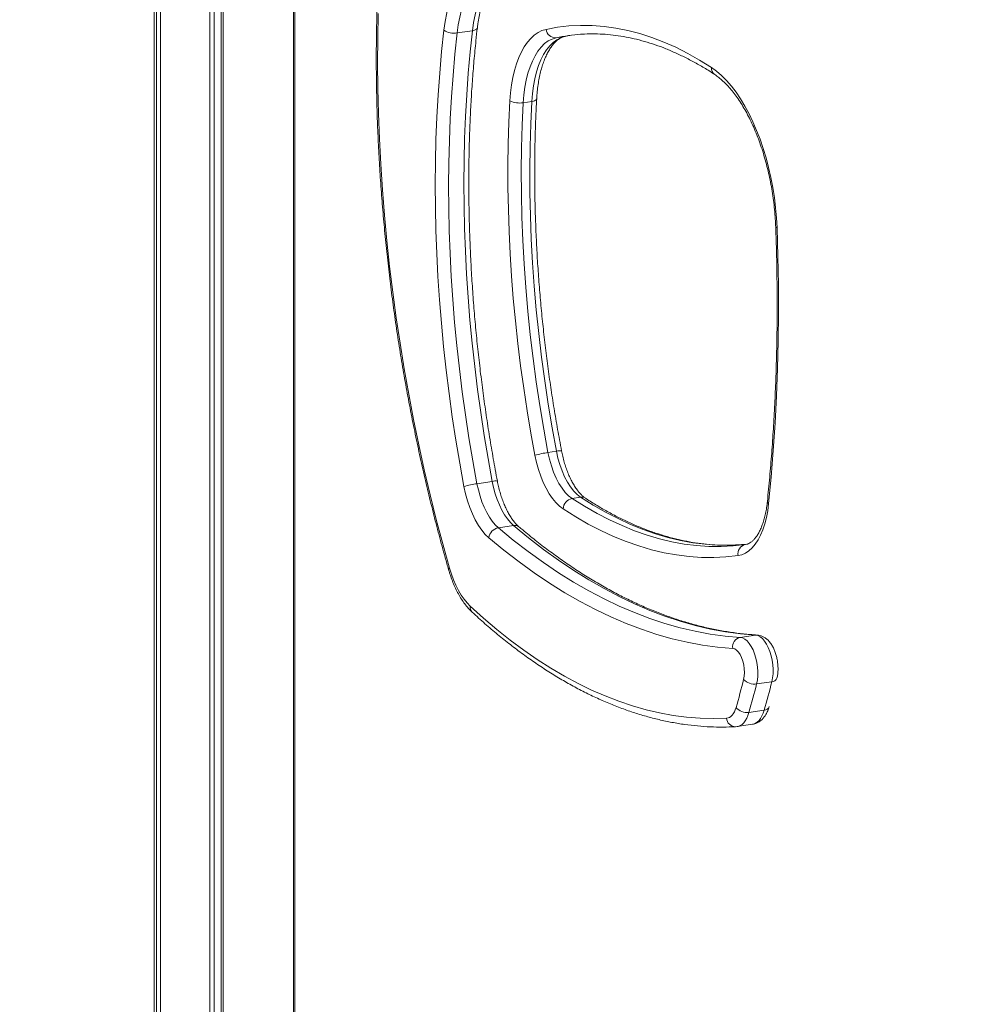
# Model space of a CAD drawing. Units: millimetres. Extents: x -2698 to 5406, y -2711 to 919.
# Drawn here: x 1736 to 2220, y -1934 to -1432 of the extents above; entities that cross this region are included whole.
import ezdxf

# ---------------------------------------------------------------- set-up
doc = ezdxf.new("R2010")
doc.units = ezdxf.units.MM

msp = doc.modelspace()

# ---------------------------------------------------------------- linework, layer by layer
at = {"color": 7, "linetype": 'Continuous', "lineweight": 15}
for p, q in [((1804.93, -1210.38), (1804.93, -2342.47)), ((1806.18, -1211.39), (1806.18, -2345.71)), ((1808.25, -1213.04), (1808.25, -2347.71)), ((1833.28, -1231.25), (1833.28, -2356.16)), ((1835.53, -1232.77), (1835.53, -2355.15)), ((1839.06, -1235.13), (1839.06, -2353.28)), ((1840.21, -1235.88), (1840.21, -2357.19)), ((1876.03, -1257.69), (1876.03, -2356.23)), ((1959.56, -1438.35), (1967.35, -1437.18)), ((2010.05, -1440.79), (2014.38, -1440.15)), ((2014.38, -1440.15), (2017.93, -1439.45)), ((2014.64, -1440.1), (2014.38, -1440.15)), ((1993.32, -1473.93), (1997.65, -1473.28)), ((2005.92, -1652.34), (2010.25, -1651.69)), ((1969.69, -1668.26), (1977.49, -1667.09)), ((2018.22, -1675.8), (2022.55, -1675.15)), ((1980.58, -1690.73), (1988.38, -1689.56)), ((2106.56, -1699.35), (2106.67, -1699.33)), ((2104.04, -1746.65), (2111.83, -1745.48)), ((2112.39, -1770.42), (2120.18, -1769.26)), ((2108.47, -1784.92), (2116.27, -1783.76)), ((2101.65, -1792.25), (2102.45, -1792.14)), ((2102.45, -1792.16), (2110.25, -1791))]:
    msp.add_line(p, q, dxfattribs=at)
at = {"color": 8, "linetype": 'Continuous', "lineweight": 15}
for p, q in [((1876.7, -1258.07), (1876.7, -2356.88)), ((2111.83, -1745.48), (2112.62, -1745.45))]:
    msp.add_line(p, q, dxfattribs=at)
at = {"color": 7, "linetype": 'Continuous', "lineweight": 15, "flags": 128}
for points in [[(1952.78, -1436.9), (1953.4, -1432.42), (1954.21, -1428.14), (1955.21, -1424.08), (1956.39, -1420.26), (1957.73, -1416.71), (1959.24, -1413.45), (1960.91, -1410.5), (1962.72, -1407.87), (1964.66, -1405.59), (1966.73, -1403.66), (1968.9, -1402.11), (1971.17, -1400.93), (1973.52, -1400.13)], [(1978.7, -1404.41), (1976.53, -1405.14), (1974.44, -1406.23), (1972.43, -1407.67), (1970.53, -1409.44), (1968.73, -1411.55), (1967.06, -1413.97), (1965.52, -1416.7), (1964.13, -1419.71), (1962.88, -1422.99), (1961.8, -1426.51), (1960.88, -1430.26), (1960.13, -1434.22), (1959.56, -1438.35)], [(1967.35, -1437.18), (1967.93, -1433.05), (1968.67, -1429.1), (1969.59, -1425.35), (1970.68, -1421.82), (1971.92, -1418.55), (1973.32, -1415.53), (1974.86, -1412.81), (1976.53, -1410.39), (1978.32, -1408.28), (1980.23, -1406.5), (1982.23, -1405.06), (1984.33, -1403.98), (1986.5, -1403.24)], [(1919.29, -1428.41), (1919.04, -1441.02), (1918.97, -1453.73), (1919.09, -1466.52), (1919.39, -1479.38), (1919.88, -1492.3), (1920.56, -1505.27), (1921.42, -1518.29), (1922.46, -1531.33), (1923.69, -1544.4), (1925.1, -1557.47), (1926.69, -1570.55), (1928.46, -1583.61), (1930.41, -1596.65), (1932.53, -1609.66), (1934.83, -1622.63), (1937.31, -1635.55), (1939.96, -1648.4), (1942.77, -1661.18), (1945.76, -1673.88), (1948.9, -1686.48), (1952.21, -1698.98), (1955.68, -1711.37)], [(2004.91, -1436.51), (2010.73, -1435.45), (2016.61, -1434.76), (2022.53, -1434.46), (2028.51, -1434.54), (2034.52, -1435), (2040.57, -1435.83), (2046.64, -1437.05), (2052.73, -1438.64), (2058.84, -1440.61), (2064.96, -1442.96), (2071.09, -1445.67), (2077.21, -1448.76), (2083.32, -1452.21), (2089.42, -1456.02)], [(1963.04, -1669.66), (1960.89, -1657.85), (1958.9, -1646), (1957.07, -1634.11), (1955.42, -1622.19), (1953.94, -1610.27), (1952.63, -1598.34), (1951.5, -1586.42), (1950.54, -1574.53), (1949.75, -1562.65), (1949.14, -1550.82), (1948.71, -1539.04), (1948.46, -1527.32), (1948.38, -1515.67), (1948.48, -1504.09), (1948.75, -1492.61), (1949.21, -1481.23), (1949.84, -1469.96), (1950.64, -1458.81), (1951.63, -1447.78), (1952.78, -1436.9)], [(1959.56, -1438.35), (1958.42, -1449.1), (1957.45, -1459.98), (1956.65, -1471), (1956.03, -1482.13), (1955.58, -1493.38), (1955.31, -1504.72), (1955.21, -1516.15), (1955.29, -1527.66), (1955.54, -1539.24), (1955.96, -1550.87), (1956.57, -1562.56), (1957.34, -1574.29), (1958.29, -1586.04), (1959.41, -1597.81), (1960.7, -1609.59), (1962.17, -1621.37), (1963.8, -1633.14), (1965.6, -1644.88), (1967.56, -1656.59), (1969.69, -1668.26)], [(1977.49, -1667.09), (1975.36, -1655.43), (1973.39, -1643.72), (1971.59, -1631.97), (1969.96, -1620.21), (1968.5, -1608.43), (1967.2, -1596.65), (1966.08, -1584.88), (1965.14, -1573.12), (1964.36, -1561.4), (1963.76, -1549.71), (1963.33, -1538.07), (1963.08, -1526.49), (1963, -1514.98), (1963.1, -1503.55), (1963.37, -1492.21), (1963.82, -1480.97), (1964.44, -1469.84), (1965.24, -1458.82), (1966.21, -1447.93), (1967.35, -1437.18)], [(1986.5, -1472.96), (1986.82, -1468.84), (1987.32, -1464.87), (1988, -1461.07), (1988.84, -1457.46), (1989.85, -1454.07), (1991.01, -1450.92), (1992.33, -1448.03), (1993.79, -1445.43), (1995.38, -1443.12), (1997.09, -1441.13), (1998.91, -1439.46), (2000.83, -1438.13), (2002.83, -1437.14), (2004.91, -1436.51)], [(2010.05, -1440.79), (2008.02, -1441.43), (2006.07, -1442.43), (2004.21, -1443.8), (2002.45, -1445.52), (2000.82, -1447.58), (1999.31, -1449.96), (1997.96, -1452.65), (1996.75, -1455.63), (1995.71, -1458.87), (1994.84, -1462.35), (1994.15, -1466.03), (1993.64, -1469.91), (1993.32, -1473.93)], [(1997.65, -1473.28), (1997.97, -1469.26), (1998.48, -1465.39), (1999.17, -1461.7), (2000.04, -1458.22), (2001.08, -1454.98), (2002.29, -1452.01), (2003.64, -1449.32), (2005.15, -1446.93), (2006.78, -1444.87), (2008.54, -1443.15), (2010.4, -1441.78), (2012.35, -1440.78), (2014.38, -1440.15)], [(2089.42, -1456.02), (2092, -1457.89), (2094.55, -1460.09), (2097.06, -1462.61), (2099.51, -1465.44), (2101.89, -1468.57), (2104.19, -1471.97), (2106.4, -1475.64), (2108.51, -1479.55), (2110.51, -1483.69), (2112.39, -1488.03), (2114.13, -1492.56), (2115.74, -1497.25), (2117.2, -1502.08), (2118.51, -1507.03), (2119.65, -1512.07), (2120.63, -1517.18), (2121.44, -1522.34), (2122.08, -1527.51), (2122.53, -1532.68), (2122.81, -1537.81)], [(1999.27, -1653.76), (1997.19, -1642.41), (1995.27, -1631.03), (1993.52, -1619.61), (1991.93, -1608.16), (1990.52, -1596.71), (1989.28, -1585.25), (1988.21, -1573.81), (1987.32, -1562.38), (1986.6, -1550.98), (1986.06, -1539.63), (1985.69, -1528.33), (1985.5, -1517.09), (1985.49, -1505.92), (1985.65, -1494.84), (1985.99, -1483.85), (1986.5, -1472.96)], [(1993.32, -1473.93), (1992.78, -1485.39), (1992.44, -1496.97), (1992.31, -1508.65), (1992.36, -1520.43), (1992.62, -1532.28), (1993.08, -1544.19), (1993.73, -1556.17), (1994.58, -1568.18), (1995.62, -1580.22), (1996.86, -1592.28), (1998.29, -1604.33), (1999.91, -1616.38), (2001.73, -1628.41), (2003.73, -1640.4), (2005.92, -1652.34)], [(2010.25, -1651.69), (2008.06, -1639.75), (2006.06, -1627.76), (2004.24, -1615.73), (2002.62, -1603.69), (2001.19, -1591.63), (1999.95, -1579.57), (1998.91, -1567.53), (1998.06, -1555.52), (1997.41, -1543.55), (1996.95, -1531.63), (1996.69, -1519.78), (1996.64, -1508.01), (1996.77, -1496.32), (1997.11, -1484.75), (1997.65, -1473.28)], [(2122.81, -1537.81), (2123.25, -1552.3), (2123.49, -1566.72), (2123.54, -1581.07), (2123.4, -1595.32), (2123.07, -1609.48), (2122.54, -1623.52), (2121.83, -1637.45), (2120.92, -1651.26), (2119.82, -1664.93), (2118.53, -1678.45)], [(2005.92, -1652.34), (2006.69, -1655.82), (2007.65, -1659.19), (2008.79, -1662.39), (2010.08, -1665.38), (2011.52, -1668.11), (2013.07, -1670.56), (2014.72, -1672.67), (2016.45, -1674.43), (2018.22, -1675.8)], [(2022.55, -1675.15), (2020.78, -1673.78), (2019.05, -1672.02), (2017.4, -1669.91), (2015.85, -1667.47), (2014.41, -1664.73), (2013.12, -1661.74), (2011.98, -1658.54), (2011.02, -1655.17), (2010.25, -1651.69)], [(2013.62, -1681.13), (2011.76, -1679.71), (2009.94, -1677.92), (2008.18, -1675.79), (2006.51, -1673.35), (2004.95, -1670.61), (2003.5, -1667.61), (2002.2, -1664.38), (2001.05, -1660.97), (2000.07, -1657.42), (1999.27, -1653.76)], [(1988.38, -1689.56), (1986.79, -1688.04), (1985.26, -1686.21), (1983.8, -1684.1), (1982.43, -1681.73), (1981.17, -1679.13), (1980.03, -1676.34), (1979.03, -1673.37), (1978.18, -1670.28), (1977.49, -1667.09)], [(1975.75, -1695.88), (1973.89, -1694.1), (1972.11, -1691.97), (1970.4, -1689.51), (1968.81, -1686.74), (1967.34, -1683.71), (1966.01, -1680.45), (1964.85, -1676.99), (1963.85, -1673.38), (1963.04, -1669.66)], [(1969.69, -1668.26), (1970.39, -1671.44), (1971.24, -1674.54), (1972.24, -1677.5), (1973.38, -1680.3), (1974.64, -1682.9), (1976, -1685.27), (1977.46, -1687.38), (1978.99, -1689.21), (1980.58, -1690.73)], [(2018.22, -1675.8), (2024.57, -1679.79), (2030.94, -1683.43), (2037.32, -1686.73), (2043.7, -1689.67), (2050.08, -1692.26), (2056.45, -1694.49), (2062.81, -1696.36), (2069.15, -1697.87), (2075.47, -1699.03), (2081.77, -1699.82), (2088.03, -1700.24), (2094.25, -1700.31), (2100.43, -1700.01), (2106.56, -1699.35)], [(2102.96, -1704.94), (2096.76, -1705.61), (2090.51, -1705.91), (2084.22, -1705.85), (2077.89, -1705.41), (2071.52, -1704.62), (2065.13, -1703.45), (2058.71, -1701.92), (2052.28, -1700.03), (2045.84, -1697.77), (2039.39, -1695.15), (2032.94, -1692.18), (2026.49, -1688.85), (2020.05, -1685.16), (2013.62, -1681.13)], [(2118.53, -1678.45), (2118.06, -1682.07), (2117.41, -1685.51), (2116.59, -1688.75), (2115.6, -1691.76), (2114.45, -1694.51), (2113.16, -1696.97), (2111.73, -1699.14), (2110.17, -1700.99), (2108.5, -1702.5), (2106.73, -1703.67), (2104.88, -1704.49), (2102.96, -1704.94)], [(1980.58, -1690.73), (1988.21, -1697), (1995.87, -1702.91), (2003.56, -1708.47), (2011.28, -1713.66), (2019.01, -1718.48), (2026.77, -1722.94), (2034.53, -1727.02), (2042.3, -1730.72), (2050.06, -1734.05), (2057.83, -1737), (2065.58, -1739.57), (2073.32, -1741.76), (2081.04, -1743.56), (2088.74, -1744.97), (2096.41, -1746), (2104.04, -1746.65)], [(2111.83, -1745.48), (2104.2, -1744.84), (2096.53, -1743.81), (2088.84, -1742.39), (2081.11, -1740.59), (2073.37, -1738.41), (2065.62, -1735.84), (2057.86, -1732.89), (2050.09, -1729.56), (2042.32, -1725.85), (2034.56, -1721.77), (2026.81, -1717.32), (2019.07, -1712.49), (2011.36, -1707.3), (2003.66, -1701.75), (1996, -1695.83), (1988.38, -1689.56)], [(2100.2, -1752.25), (2092.51, -1751.6), (2084.78, -1750.56), (2077.02, -1749.14), (2069.24, -1747.32), (2061.43, -1745.12), (2053.62, -1742.53), (2045.79, -1739.55), (2037.96, -1736.2), (2030.13, -1732.46), (2022.3, -1728.35), (2014.49, -1723.86), (2006.69, -1718.99), (1998.91, -1713.76), (1991.16, -1708.16), (1983.43, -1702.2), (1975.75, -1695.88)], [(1955.68, -1711.37), (1956.64, -1714.42), (1957.73, -1717.34), (1958.93, -1720.1), (1960.23, -1722.68), (1961.63, -1725.05), (1963.1, -1727.19), (1964.64, -1729.09), (1966.23, -1730.72)], [(1966.23, -1730.72), (1973.01, -1736.81), (1979.82, -1742.58), (1986.67, -1748.01), (1993.55, -1753.11), (2000.45, -1757.88), (2007.37, -1762.31), (2014.31, -1766.39), (2021.26, -1770.13), (2028.21, -1773.52), (2035.17, -1776.56), (2042.12, -1779.25), (2049.06, -1781.58), (2056, -1783.56), (2062.91, -1785.18), (2069.8, -1786.44), (2076.67, -1787.35), (2083.5, -1787.89), (2090.3, -1788.08), (2097.05, -1787.9)], [(2104.04, -1746.65), (2105.2, -1746.89), (2106.37, -1747.5), (2107.52, -1748.44), (2108.61, -1749.7), (2109.64, -1751.25), (2110.56, -1753.05), (2111.36, -1755.05), (2112.02, -1757.21), (2112.53, -1759.47), (2112.86, -1761.79), (2113.01, -1764.09), (2112.98, -1766.34), (2112.77, -1768.46), (2112.39, -1770.42)], [(2120.18, -1769.26), (2120.57, -1767.3), (2120.78, -1765.17), (2120.8, -1762.93), (2120.65, -1760.62), (2120.32, -1758.31), (2119.82, -1756.04), (2119.16, -1753.88), (2118.36, -1751.88), (2117.43, -1750.08), (2116.41, -1748.54), (2115.31, -1747.28), (2114.16, -1746.33), (2112.99, -1745.73), (2111.83, -1745.48)], [(2105.77, -1768.1), (2106.08, -1766.42), (2106.19, -1764.57), (2106.11, -1762.62), (2105.83, -1760.66), (2105.38, -1758.76), (2104.76, -1756.99), (2103.99, -1755.42), (2103.12, -1754.12), (2102.18, -1753.13), (2101.19, -1752.5), (2100.2, -1752.25)], [(2097.05, -1787.9), (2097.82, -1787.77), (2098.56, -1787.47), (2099.26, -1787.01), (2099.91, -1786.38), (2100.5, -1785.6), (2101.04, -1784.68), (2101.51, -1783.62), (2101.9, -1782.43)]]:
    msp.add_lwpolyline(points, dxfattribs=at)
at = {"color": 8, "linetype": 'Continuous', "lineweight": 15, "flags": 128}
for points in [[(1967.35, -1437.18), (1968.15, -1437.02), (1968.82, -1436.78), (1969.35, -1436.47), (1969.7, -1436.11), (1969.87, -1435.71), (1969.87, -1435.66)], [(2000.15, -1471.95), (2000.14, -1472.03), (1999.98, -1472.35), (1999.63, -1472.65), (1999.11, -1472.91), (1998.44, -1473.13), (1997.65, -1473.28)], [(2122.81, -1537.81), (2122.41, -1537.65), (2122.19, -1537.47), (2122.15, -1537.35)], [(2108.08, -1699.05), (2104.76, -1699.36), (2098.58, -1699.66), (2092.36, -1699.6), (2086.1, -1699.17), (2079.8, -1698.38), (2073.48, -1697.23), (2067.14, -1695.71), (2060.78, -1693.84), (2054.41, -1691.61), (2048.03, -1689.02), (2041.65, -1686.08), (2035.27, -1682.79), (2028.9, -1679.14), (2022.55, -1675.15)], [(2108.47, -1784.92), (2107.95, -1786.5), (2107.33, -1787.91), (2106.61, -1789.15), (2105.82, -1790.19), (2104.95, -1791.02), (2104.02, -1791.64), (2103.03, -1792.04), (2102.45, -1792.16)], [(2110.25, -1791), (2110.83, -1790.87), (2111.81, -1790.48), (2112.74, -1789.86), (2113.61, -1789.02), (2114.41, -1787.98), (2115.12, -1786.75), (2115.74, -1785.33), (2116.27, -1783.76)]]:
    msp.add_lwpolyline(points, dxfattribs=at)
at = {"color": 7, "linetype": 'Continuous', "lineweight": 15}
for centre, radius, start, end in [((1958.02, -1428.98), 9.49, 236.5322, 279.3504), ((2009.68, -1436), 4.8, 186.0231, 274.3826), ((2029.11, -1529.03), 90.27, 94.0081, 102.1852), ((1991.43, -1462.75), 11.34, 244.221, 279.5705), ((2012.88, -1701.23), 49.38, 98.102, 105.9947), ((1976.91, -1718.84), 51.09, 98.1158, 105.7444), ((2019.4, -1681.46), 5.78, 101.7218, 176.7128), ((1981.75, -1696.67), 6.06, 101.1241, 172.4802), ((2107.59, -1703.97), 4.73, 102.5583, 191.8566), ((2105.13, -1751.51), 4.99, 102.6814, 188.5226), ((1643.41, -1651.01), 476.96, 344.005, 345.7885), ((2111.29, -1762.95), 7.55, 222.9801, 278.3432), ((1644.62, -1651.96), 482.53, 344.0051, 345.7883), ((1652.41, -1650.79), 482.53, 344.0051, 345.7883), ((2107.45, -1777.7), 7.3, 220.478, 278.0688)]:
    msp.add_arc(centre, radius, start, end, dxfattribs=at)
at = {"color": 8, "linetype": 'Continuous', "lineweight": 15}
for centre, radius, start, end in [((2093.22, -1456.43), 3.83, 173.7973, 234.4634), ((2011.95, -1657.89), 6.43, 82.0433, 105.3668), ((1979.22, -1673.5), 6.63, 82.5712, 105.1552), ((2023.14, -1678.59), 3.49, 57.3428, 99.7758), ((2119.27, -1677.28), 1.38, 180.4358, 237.6377), ((1988.99, -1692.87), 3.36, 51.0898, 100.5544), ((1956.02, -1712.1), 0.81, 114.4562, 179.8745), ((1969.56, -1731.35), 3.38, 169.3023, 225.0022), ((2120.11, -1766.4), 2.86, 271.4928, 336.9864), ((2116.16, -1780.85), 2.91, 272.1516, 336.6781), ((2101.68, -1787.61), 4.64, 183.6182, 269.6333)]:
    msp.add_arc(centre, radius, start, end, dxfattribs=at)
at = {"color": 7, "linetype": 'Continuous', "lineweight": 15}
for points, knots in [([(1736.3, -1115.53), (1736.48, -1116.46), (1737, -1119.11), (1738.11, -1123.5), (1739.72, -1128.69), (1741.65, -1133.91), (1743.89, -1139.14), (1746.46, -1144.39), (1749.35, -1149.65), (1752.55, -1154.92), (1756.08, -1160.21), (1759.92, -1165.51), (1764.07, -1170.81), (1768.55, -1176.11), (1773.33, -1181.42), (1778.42, -1186.74), (1783.83, -1192.05), (1789.54, -1197.36), (1795.56, -1202.67), (1801.88, -1207.98), (1808.5, -1213.28), (1815.42, -1218.58), (1822.64, -1223.88), (1830.16, -1229.17), (1837.97, -1234.46), (1846.08, -1239.73), (1854.48, -1245), (1863.17, -1250.27), (1872.15, -1255.52), (1881.41, -1260.76), (1890.96, -1266), (1900.79, -1271.22), (1910.91, -1276.43), (1921.3, -1281.63), (1931.97, -1286.81), (1942.92, -1291.98), (1954.14, -1297.14), (1965.63, -1302.28), (1977.39, -1307.4), (1989.42, -1312.51), (2001.71, -1317.6), (2014.26, -1322.66), (2027.08, -1327.71), (2040.15, -1332.74), (2053.48, -1337.75), (2067.06, -1342.73), (2080.9, -1347.69), (2094.98, -1352.62), (2109.3, -1357.53), (2123.87, -1362.42), (2138.68, -1367.27), (2153.72, -1372.1), (2169, -1376.9), (2184.51, -1381.67), (2200.25, -1386.41), (2216.21, -1391.12), (2232.39, -1395.79), (2248.8, -1400.44), (2265.42, -1405.05), (2282.25, -1409.62), (2299.3, -1414.16), (2316.54, -1418.66), (2334, -1423.12), (2351.65, -1427.55), (2369.5, -1431.94), (2387.54, -1436.28), (2405.77, -1440.59), (2424.19, -1444.85), (2442.79, -1449.07), (2457.83, -1452.42), (2466.68, -1454.36), (2469.22, -1454.92)], [0, 0, 0, 0, 0.007757, 0.022154, 0.036584, 0.051064, 0.065595, 0.080173, 0.094796, 0.109459, 0.124156, 0.138882, 0.15363, 0.168396, 0.183176, 0.197965, 0.21276, 0.227559, 0.242359, 0.257159, 0.271957, 0.286753, 0.301545, 0.316334, 0.33112, 0.345901, 0.360679, 0.375453, 0.390223, 0.40499, 0.419753, 0.434513, 0.449269, 0.464023, 0.478773, 0.493521, 0.508267, 0.52301, 0.53775, 0.552489, 0.567225, 0.58196, 0.596693, 0.611424, 0.626153, 0.640881, 0.655608, 0.670333, 0.685057, 0.69978, 0.714502, 0.729223, 0.743943, 0.758662, 0.773379, 0.788097, 0.802813, 0.817529, 0.832244, 0.846958, 0.861671, 0.876384, 0.891097, 0.905809, 0.92052, 0.935231, 0.949942, 0.964652, 0.979362, 0.994071, 1, 1, 1, 1]), ([(1919.7, -1402.56), (1919.59, -1404.57), (1919.26, -1410.4), (1918.84, -1420.12), (1918.5, -1431.74), (1918.31, -1443.45), (1918.28, -1455.24), (1918.41, -1467.09), (1918.7, -1479), (1919.15, -1490.97), (1919.76, -1502.97), (1920.52, -1515.01), (1921.44, -1527.08), (1922.52, -1539.17), (1923.75, -1551.27), (1925.14, -1563.37), (1926.68, -1575.47), (1928.37, -1587.55), (1930.22, -1599.62), (1932.22, -1611.65), (1934.36, -1623.65), (1936.66, -1635.6), (1939.1, -1647.5), (1941.68, -1659.34), (1944.41, -1671.11), (1947.28, -1682.81), (1950.28, -1694.41), (1952.94, -1704.17), (1954.62, -1710.04), (1955.21, -1712.1)], [0, 0, 0, 0, 0.020204, 0.058583, 0.096959, 0.135332, 0.173703, 0.212071, 0.250438, 0.288802, 0.327164, 0.365525, 0.403885, 0.442243, 0.480601, 0.518958, 0.557314, 0.59567, 0.634026, 0.672382, 0.710739, 0.749095, 0.787453, 0.825811, 0.86417, 0.90253, 0.940892, 0.979256, 1, 1, 1, 1]), ([(1969.87, -1435.66), (1969.96, -1434.98), (1970.19, -1433.03), (1970.7, -1429.91), (1971.42, -1426.38), (1972.28, -1423.04), (1973.26, -1419.93), (1974.34, -1417.05), (1975.53, -1414.42), (1976.8, -1412.05), (1978.15, -1409.95), (1979.55, -1408.13), (1980.99, -1406.59), (1982.47, -1405.31), (1983.97, -1404.31), (1985.44, -1403.59), (1986.41, -1403.31), (1986.86, -1403.17)], [0, 0, 0, 0, 0.036596, 0.10608, 0.175394, 0.244493, 0.313361, 0.381988, 0.450381, 0.518584, 0.586684, 0.654807, 0.723184, 0.792231, 0.862595, 0.935213, 1, 1, 1, 1]), ([(1980.08, -1666.92), (1979.72, -1664.98), (1978.66, -1659.35), (1977.02, -1649.99), (1975.21, -1638.84), (1973.56, -1627.67), (1972.06, -1616.48), (1970.71, -1605.28), (1969.51, -1594.09), (1968.47, -1582.9), (1967.58, -1571.73), (1966.84, -1560.59), (1966.27, -1549.48), (1965.85, -1538.42), (1965.58, -1527.41), (1965.48, -1516.46), (1965.53, -1505.58), (1965.74, -1494.79), (1966.1, -1484.08), (1966.62, -1473.47), (1967.3, -1462.96), (1968.13, -1452.56), (1969, -1443.47), (1969.63, -1437.87), (1969.87, -1435.66)], [0, 0, 0, 0, 0.024837, 0.072065, 0.119294, 0.166524, 0.213754, 0.260983, 0.308211, 0.355439, 0.402665, 0.449889, 0.497111, 0.544331, 0.591548, 0.638762, 0.685972, 0.733179, 0.780381, 0.827579, 0.874771, 0.921959, 0.96914, 1, 1, 1, 1]), ([(2000.15, -1471.94), (2000.19, -1471.3), (2000.31, -1469.43), (2000.61, -1466.42), (2001.11, -1462.99), (2001.75, -1459.74), (2002.51, -1456.69), (2003.39, -1453.86), (2004.37, -1451.27), (2005.45, -1448.93), (2006.6, -1446.86), (2007.82, -1445.06), (2009.07, -1443.55), (2010.34, -1442.31), (2011.64, -1441.34), (2012.95, -1440.62), (2013.94, -1440.26), (2014.5, -1440.13), (2014.62, -1440.1)], [0, 0, 0, 0, 0.035663, 0.103504, 0.171171, 0.238606, 0.305778, 0.372659, 0.439235, 0.505513, 0.571549, 0.637471, 0.703453, 0.769861, 0.837352, 0.906993, 0.980385, 1, 1, 1, 1]), ([(2022.5, -1439.03), (2022.76, -1439.01), (2024.75, -1438.82), (2028.52, -1438.76), (2033.8, -1438.89), (2039.12, -1439.36), (2044.46, -1440.13), (2049.82, -1441.22), (2055.19, -1442.61), (2060.59, -1444.31), (2065.98, -1446.31), (2071.39, -1448.62), (2076.79, -1451.22), (2082.2, -1454.13), (2086.93, -1456.93), (2089.87, -1458.82), (2091, -1459.55)], [0, 0, 0, 0, 0.011849, 0.090905, 0.169883, 0.248742, 0.327449, 0.405984, 0.484337, 0.562507, 0.640504, 0.718339, 0.796031, 0.873598, 0.951059, 1, 1, 1, 1]), ([(2091, -1459.55), (2091.36, -1459.8), (2092.42, -1460.51), (2094.18, -1461.9), (2096.28, -1463.83), (2098.37, -1466.04), (2100.44, -1468.51), (2102.48, -1471.24), (2104.47, -1474.22), (2106.4, -1477.43), (2108.27, -1480.87), (2110.05, -1484.52), (2111.74, -1488.36), (2113.33, -1492.38), (2114.82, -1496.55), (2116.18, -1500.86), (2117.42, -1505.28), (2118.53, -1509.8), (2119.51, -1514.4), (2120.34, -1519.04), (2121.03, -1523.73), (2121.56, -1528.42), (2121.95, -1532.97), (2122.08, -1535.93), (2122.15, -1537.35)], [0, 0, 0, 0, 0.0241885, 0.0704806, 0.1166249, 0.1626945, 0.2087692, 0.2549058, 0.3011391, 0.3474843, 0.3939434, 0.4405111, 0.4871783, 0.5339354, 0.58077, 0.6276689, 0.6746222, 0.7216176, 0.7686446, 0.8156927, 0.8627516, 0.9098109, 0.9568583, 1, 1, 1, 1]), ([(2012.84, -1651.52), (2012.49, -1649.65), (2011.46, -1644.24), (2009.88, -1635.23), (2008.14, -1624.5), (2006.55, -1613.75), (2005.11, -1602.98), (2003.82, -1592.2), (2002.69, -1581.42), (2001.71, -1570.65), (2000.89, -1559.91), (2000.22, -1549.19), (1999.71, -1538.51), (1999.35, -1527.88), (1999.15, -1517.3), (1999.11, -1506.79), (1999.22, -1496.35), (1999.5, -1486), (1999.83, -1477.88), (2000.08, -1473.21), (2000.15, -1471.94)], [0, 0, 0, 0, 0.031122, 0.090303, 0.149486, 0.20867, 0.267854, 0.327037, 0.386219, 0.4454, 0.504578, 0.563754, 0.622927, 0.682096, 0.741262, 0.800423, 0.859578, 0.918728, 0.977872, 1, 1, 1, 1]), ([(2122.15, -1537.35), (2122.23, -1539.64), (2122.46, -1546.3), (2122.72, -1557.28), (2122.88, -1570.26), (2122.89, -1583.18), (2122.74, -1596.01), (2122.43, -1608.77), (2121.96, -1621.43), (2121.34, -1634), (2120.56, -1646.47), (2119.62, -1658.82), (2118.71, -1669.08), (2118.09, -1675.21), (2117.88, -1677.29)], [0, 0, 0, 0, 0.047659, 0.138252, 0.228844, 0.319431, 0.410014, 0.500593, 0.591166, 0.681734, 0.772296, 0.862852, 0.953401, 1, 1, 1, 1]), ([(2025.03, -1675.65), (2024.83, -1675.52), (2024.26, -1675.13), (2023.25, -1674.27), (2022.01, -1672.98), (2020.76, -1671.43), (2019.51, -1669.61), (2018.3, -1667.55), (2017.15, -1665.25), (2016.06, -1662.76), (2015.07, -1660.08), (2014.18, -1657.26), (2013.43, -1654.39), (2013.03, -1652.45), (2012.84, -1651.52)], [0, 0, 0, 0, 0.045283, 0.130751, 0.21605, 0.301512, 0.387557, 0.474337, 0.561849, 0.650022, 0.738752, 0.827931, 0.91745, 1, 1, 1, 1]), ([(1991.1, -1690.25), (1990.89, -1690.07), (1990.28, -1689.53), (1989.23, -1688.43), (1987.98, -1686.87), (1986.74, -1685.04), (1985.53, -1682.97), (1984.37, -1680.68), (1983.29, -1678.17), (1982.3, -1675.49), (1981.42, -1672.66), (1980.66, -1669.8), (1980.27, -1667.85), (1980.08, -1666.92)], [0, 0, 0, 0, 0.049721, 0.142788, 0.236207, 0.330272, 0.425142, 0.52081, 0.617199, 0.714192, 0.811673, 0.909522, 1, 1, 1, 1]), ([(2107.58, -1699.09), (2105.87, -1699.24), (2102.3, -1699.57), (2096.82, -1699.68), (2091.13, -1699.52), (2085.41, -1699.03), (2079.67, -1698.23), (2073.9, -1697.12), (2068.12, -1695.7), (2062.32, -1693.97), (2056.52, -1691.94), (2050.7, -1689.61), (2044.89, -1686.97), (2039.07, -1684.04), (2033.26, -1680.8), (2028.58, -1677.96), (2025.83, -1676.18), (2025.03, -1675.65)], [0, 0, 0, 0, 0.0642013, 0.1345848, 0.204909, 0.2751465, 0.3452762, 0.4152838, 0.4851619, 0.554909, 0.6245291, 0.6940296, 0.7634212, 0.8327159, 0.9019264, 0.9710653, 1, 1, 1, 1]), ([(2117.88, -1677.29), (2117.82, -1677.84), (2117.65, -1679.44), (2117.25, -1681.98), (2116.65, -1684.82), (2115.93, -1687.44), (2115.1, -1689.82), (2114.18, -1691.96), (2113.2, -1693.82), (2112.16, -1695.41), (2111.1, -1696.71), (2110.03, -1697.74), (2108.97, -1698.5), (2107.89, -1699.04), (2107.12, -1699.26), (2106.67, -1699.33), (2106.61, -1699.34)], [0, 0, 0, 0, 0.041227, 0.119465, 0.197362, 0.274826, 0.351814, 0.428314, 0.504372, 0.580148, 0.655923, 0.732199, 0.810024, 0.891277, 0.985415, 1, 1, 1, 1]), ([(2112.62, -1745.45), (2111.45, -1745.37), (2108.04, -1745.14), (2102.34, -1744.53), (2095.53, -1743.51), (2088.7, -1742.17), (2081.86, -1740.52), (2074.99, -1738.57), (2068.12, -1736.3), (2061.24, -1733.74), (2054.35, -1730.86), (2047.46, -1727.69), (2040.57, -1724.21), (2033.69, -1720.44), (2026.81, -1716.37), (2019.95, -1712), (2013.1, -1707.34), (2006.26, -1702.39), (1999.57, -1697.23), (1994.52, -1693.13), (1991.74, -1690.79), (1991.1, -1690.25)], [0, 0, 0, 0, 0.0294232, 0.0861715, 0.1428744, 0.1995168, 0.2560958, 0.312611, 0.3690634, 0.4254557, 0.4817916, 0.5380757, 0.594313, 0.6505088, 0.7066683, 0.7627966, 0.8188985, 0.8749785, 0.9310408, 0.9841217, 1, 1, 1, 1]), ([(1955.21, -1712.1), (1955.38, -1712.69), (1955.88, -1714.37), (1956.82, -1717.08), (1958.05, -1720.16), (1959.43, -1723.08), (1960.93, -1725.84), (1962.56, -1728.4), (1964.31, -1730.74), (1965.86, -1732.5), (1966.84, -1733.43), (1967.17, -1733.74)], [0, 0, 0, 0, 0.064865, 0.187605, 0.310744, 0.434432, 0.558799, 0.683963, 0.809988, 0.936799, 1, 1, 1, 1]), ([(1967.17, -1733.74), (1968.29, -1734.78), (1971.55, -1737.76), (1976.97, -1742.5), (1983.45, -1747.85), (1989.96, -1752.91), (1996.5, -1757.67), (2003.06, -1762.14), (2009.65, -1766.32), (2016.25, -1770.19), (2022.86, -1773.76), (2029.49, -1777.02), (2036.12, -1779.97), (2042.75, -1782.62), (2049.37, -1784.95), (2055.98, -1786.97), (2062.58, -1788.67), (2069.17, -1790.06), (2075.73, -1791.14), (2082.26, -1791.9), (2088.76, -1792.34), (2095.23, -1792.49), (2099.51, -1792.33), (2101.65, -1792.25)], [0, 0, 0, 0, 0.025793, 0.074799, 0.1238, 0.172793, 0.221772, 0.270735, 0.319676, 0.368591, 0.417474, 0.466321, 0.515125, 0.563881, 0.612584, 0.661231, 0.709817, 0.75834, 0.806801, 0.855201, 0.903544, 0.951835, 1, 1, 1, 1]), ([(2122.74, -1767.52), (2122.82, -1767.16), (2123.06, -1766.15), (2123.28, -1764.41), (2123.35, -1762.28), (2123.22, -1760.14), (2122.92, -1758), (2122.44, -1755.91), (2121.79, -1753.89), (2120.96, -1751.98), (2119.93, -1750.18), (2118.76, -1748.65), (2117.48, -1747.41), (2116.16, -1746.48), (2114.78, -1745.85), (2113.58, -1745.53), (2112.86, -1745.47), (2112.62, -1745.45)], [0, 0, 0, 0, 0.041418, 0.117225, 0.191845, 0.265559, 0.338837, 0.412264, 0.486279, 0.561574, 0.638931, 0.718981, 0.788445, 0.853047, 0.913856, 0.97168, 1, 1, 1, 1]), ([(2110.21, -1790.98), (2110.4, -1790.96), (2111.12, -1790.88), (2112.33, -1790.45), (2113.77, -1789.7), (2115.06, -1788.68), (2116.21, -1787.44), (2117.22, -1785.94), (2118.14, -1784.15), (2118.59, -1782.75), (2118.83, -1782)], [0, 0, 0, 0, 0.042723, 0.167464, 0.291089, 0.416501, 0.546811, 0.684686, 0.83136, 1, 1, 1, 1])]:
    msp.add_open_spline(points, degree=3, knots=knots, dxfattribs=at)

doc.saveas('drawing.dxf')
